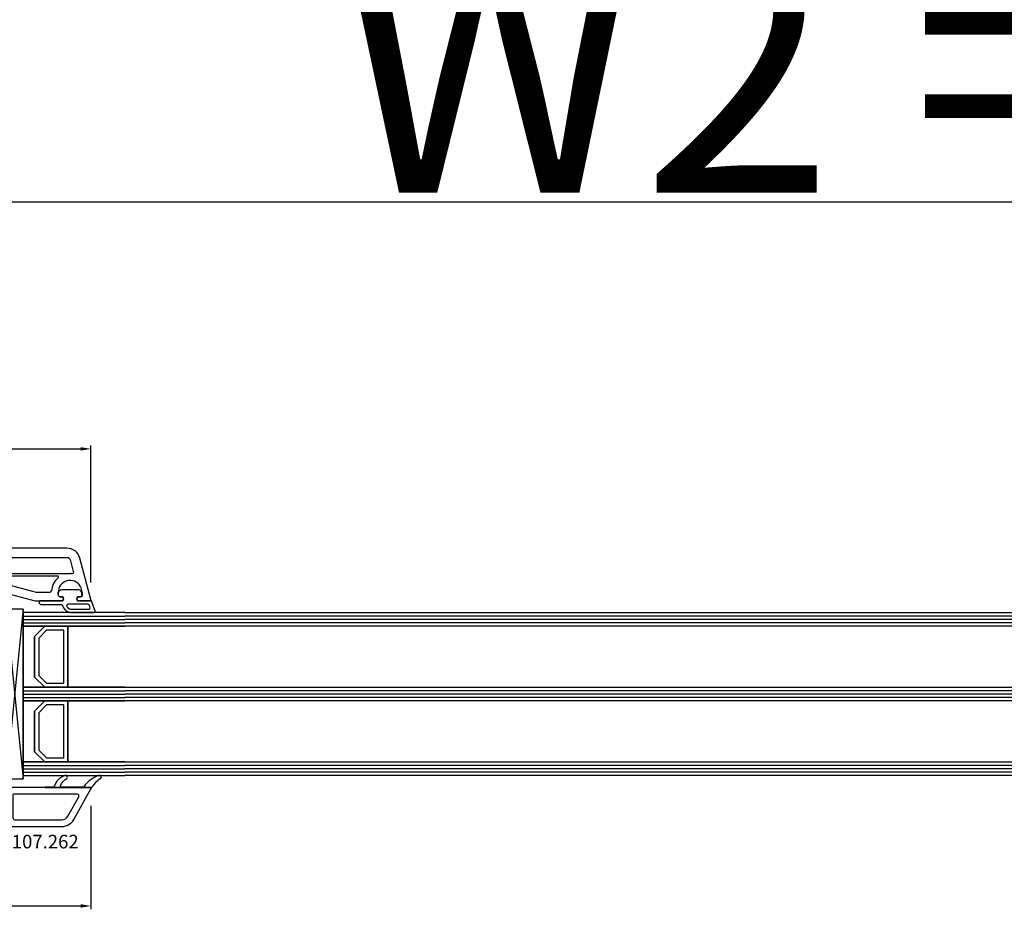
# Model space of a CAD drawing. Units: millimetres. Extents: x 58003 to 163699, y -2265 to 14935.
# Drawn here: x 66355 to 66645, y 7831 to 8093 of the extents above; entities that cross this region are included whole.
import ezdxf

# ---------------------------------------------------------------- set-up
doc = ezdxf.new("R2010")
doc.units = ezdxf.units.MM
for name, color, linetype in [('AIR_1', 7, 'Continuous'), ('AIR_3', 7, 'Continuous'), ('GLASS_GLASS_0', 7, 'Continuous'), ('GLASS_GLASS_2', 7, 'Continuous'), ('GLASS_GLASS_4', 7, 'Continuous'), ('GLASS_GLASS_5', 7, 'Continuous'), ('GLASS_GLASS_7', 7, 'Continuous'), ('GLASS_GLASS_9', 7, 'Continuous'), ('GLASS_SPACER_GASKET', 7, 'Continuous'), ('GLASS_SPACER_INSIDE_0', 7, 'Continuous'), ('GLASS_SPACER_OUTSIDE_0', 7, 'Continuous'), ('GLAZING_PACKER', 7, 'Continuous'), ('HATCH_GLASS', 7, 'Continuous'), ('listwa', 5, 'Continuous'), ('P', 7, 'Continuous'), ('skrzydło', 1, 'Continuous'), ('VEKA_GASKET_AUSSEN', 6, 'Continuous'), ('VEKA_GASKET_INNEN', 6, 'Continuous')]:
    doc.layers.add(name, color=color, linetype=linetype)
doc.styles.get("Standard").update_dxf_attribs({"font": 'arial.ttf'})
doc.dimstyles.new('główny', dxfattribs={"dimtxt": 10, "dimasz": 3, "dimexe": 1, "dimexo": 5, "dimgap": 2, "dimtad": 1, "dimdec": 1, "dimrnd": 0.05, "dimdsep": 46, "dimtxsty": 'Standard', "dimcen": 1.5, "dimclrd": 5, "dimclre": 5, "dimclrt": 1, "dimadec": 1, "dimazin": 2, "dimtfac": 1, "dimtdec": 1, "dimtofl": 0, "dimtmove": 0, "dimatfit": 3, "dimfxl": 1, "dimtolj": 1, "dimtzin": 0, "dimarcsym": 0})

# ---------------------------------------------------------------- blocks, each defined once
blk = doc.blocks.new('*D173')
at = {"layer": 'Defpoints', "color": 0, "transparency": 16777216}
for p in [(67058.07, 8140.07), (65458.07, 7954.38), (67058.07, 7954.38)]:
    blk.add_point(p, dxfattribs=at)
at = {"layer": 'P', "color": 5, "lineweight": -2, "transparency": 16777216}
for p, q in [((65458.07, 7959.38), (65458.07, 8141.07)), ((67058.07, 7959.38), (67058.07, 8141.07))]:
    blk.add_line(p, q, dxfattribs=at)
at = {"layer": 'P', "color": 5, "linetype": 'Continuous', "lineweight": -2, "transparency": 16777216}
blk.add_line((65461.07, 8140.07), (67055.07, 8140.07), dxfattribs=at)
at = {"layer": 'P', "color": 5, "transparency": 16777216}
for points in [[(65461.07, 8140.57), (65461.07, 8139.57), (65458.07, 8140.07)], [(67055.07, 8140.57), (67055.07, 8139.57), (67058.07, 8140.07)]]:
    blk.add_solid(points, dxfattribs=at)
at = {"layer": 'P', "color": 1, "transparency": 16777216, "insert": (66258.07, 8180.36), "char_height": 75, "attachment_point": 5}
blk.add_mtext('\\A1;W = 1600', dxfattribs=at)
blk = doc.blocks.new('*D174')
at = {"layer": 'Defpoints', "color": 0, "transparency": 16777216}
for p in [(65443.07, 8247.34), (65443.07, 7989.06), (67073.07, 7989.06)]:
    blk.add_point(p, dxfattribs=at)
at = {"layer": 'P', "color": 5, "lineweight": -2, "transparency": 16777216}
for p, q in [((65443.07, 7994.06), (65443.07, 8248.34)), ((67073.07, 7994.06), (67073.07, 8248.34))]:
    blk.add_line(p, q, dxfattribs=at)
at = {"layer": 'P', "color": 5, "linetype": 'Continuous', "lineweight": -2, "transparency": 16777216}
blk.add_line((67070.07, 8247.34), (65446.07, 8247.34), dxfattribs=at)
at = {"layer": 'P', "color": 5, "transparency": 16777216}
for points in [[(65446.07, 8247.84), (65446.07, 8246.84), (65443.07, 8247.34)], [(67070.07, 8247.84), (67070.07, 8246.84), (67073.07, 8247.34)]]:
    blk.add_solid(points, dxfattribs=at)
at = {"layer": 'P', "color": 1, "transparency": 16777216, "insert": (66258.07, 8286.84), "char_height": 75, "attachment_point": 5}
blk.add_mtext('\\A1;Wm', dxfattribs=at)
blk = doc.blocks.new('*D209')
at = {"layer": 'Defpoints', "color": 0, "transparency": 16777216}
for p in [(66376.06, 7966.24), (66295.07, 7942.49), (66376.06, 7921.86)]:
    blk.add_point(p, dxfattribs=at)
at = {"layer": 'P', "color": 5, "lineweight": -2, "transparency": 16777216}
for p, q in [((66295.07, 7947.49), (66295.07, 7967.24)), ((66376.06, 7926.86), (66376.06, 7967.24))]:
    blk.add_line(p, q, dxfattribs=at)
at = {"layer": 'P', "color": 5, "linetype": 'Continuous', "lineweight": -2, "transparency": 16777216}
blk.add_line((66298.07, 7966.24), (66373.06, 7966.24), dxfattribs=at)
at = {"layer": 'P', "color": 5, "transparency": 16777216}
for points in [[(66298.07, 7966.74), (66298.07, 7965.74), (66295.07, 7966.24)], [(66373.06, 7966.74), (66373.06, 7965.74), (66376.06, 7966.24)]]:
    blk.add_solid(points, dxfattribs=at)
at = {"layer": 'P', "color": 1, "transparency": 16777216, "insert": (66335.57, 7973.34), "char_height": 10, "attachment_point": 5}
blk.add_mtext('\\A1;81', dxfattribs=at)
blk = doc.blocks.new('*D169')
at = {"layer": 'Defpoints', "color": 0, "transparency": 16777216}
for p in [(66140.09, 7866.07), (66376.05, 7866.07), (66376.05, 7831.57)]:
    blk.add_point(p, dxfattribs=at)
at = {"layer": 'P', "color": 5, "lineweight": -2, "transparency": 16777216}
for p, q in [((66140.09, 7861.07), (66140.09, 7830.57)), ((66376.05, 7861.07), (66376.05, 7830.57))]:
    blk.add_line(p, q, dxfattribs=at)
at = {"layer": 'P', "color": 5, "linetype": 'Continuous', "lineweight": -2, "transparency": 16777216}
blk.add_line((66143.09, 7831.57), (66373.05, 7831.57), dxfattribs=at)
at = {"layer": 'P', "color": 5, "transparency": 16777216}
for points in [[(66143.09, 7832.07), (66143.09, 7831.07), (66140.09, 7831.57)], [(66373.05, 7832.07), (66373.05, 7831.07), (66376.05, 7831.57)]]:
    blk.add_solid(points, dxfattribs=at)
at = {"layer": 'P', "color": 1, "transparency": 16777216, "insert": (66258.07, 7838.68), "char_height": 10, "attachment_point": 5}
blk.add_mtext('\\A1;236', dxfattribs=at)
blk = doc.blocks.new('JOIN_INSERT_23_51518410546334')
at = {"layer": 'VEKA_GASKET_AUSSEN', "lineweight": -3}
blk.add_lwpolyline([(5.5, 0.59), (5.5, 7.09, 0.520569), (5.1, 7.37), (2, 6.25), (2, 2.21), (1.7, 2.03, -0.57735), (0.8, 2.55), (0.8, 3, 0.414214), (0.3, 3.5), (0, 3.5, 0.020024), (-0.28, 3.49, 0.390947), (-1.2, 2.5), (-1.2, -2.49, 0.390947), (-0.28, -3.48, 0.020024), (0, -3.5), (0.3, -3.5, 0.414214), (0.8, -3), (0.8, -2.55, -0.57735), (1.7, -2.03), (2, -2.2), (2, -8.85, 0.414214), (2.3, -9.15), (2.4, -9.15, 0.414214), (3.1, -8.45), (3.1, -2.58, -0.335434), (3.32, -2.29, 0.335432)], format="xyb", close=True, dxfattribs=at)
at = {"layer": 'VEKA_GASKET_INNEN', "lineweight": -3}
blk.add_lwpolyline([(4.5, 0.59), (4.5, 5.38, 0.520568), (3.83, 5.85), (3.33, 5.66, 0.315299), (3, 5.2), (3, -0.52, 0.648242), (3.83, -0.9, 0.213412)], format="xyb", close=True, dxfattribs=at)
blk = doc.blocks.new('JOIN_INSERT_22_515184105526500')
at = {"layer": 'listwa', "lineweight": -3}
for points in [[(-26.09, 8, -0.36397), (-25.6, 7.59), (-25.38, 6.35, -0.176327), (-25.44, 6.01), (-26.45, 4.25, -0.267949), (-26.89, 4), (-27.35, 4, 1), (-27.35, 2), (-25.73, 2, 0.267949), (-25.3, 2.25), (-23.25, 5.8), (-23.53, 7.41, -0.466308), (-23.04, 8), (-19.75, 8), (-19, 8.75), (-19, 24.45, 0.271988), (-21.05, 27.94), (-30.05, 32.96, 0.579158), (-30.5, 32.7), (-30.5, 10.3, 0.414214), (-28.2, 8)], [(-21.5, 10, 0.414214), (-21, 10.5), (-21, 24.45, 0.271988), (-22.03, 26.2), (-27.76, 29.39, 0.572342), (-28.5, 28.95), (-28.5, 10.3, 0.414214), (-28.2, 10)]]:
    blk.add_lwpolyline(points, format="xyb", close=True, dxfattribs=at)
at = {"layer": 'listwa', "color": 11}
blk.add_point((-30.09, 32.98), dxfattribs=at)
at = {"layer": 'listwa', "color": 10}
blk.add_point((-19.75, 8), dxfattribs=at)
at = {"layer": 'VEKA_GASKET_AUSSEN', "lineweight": -3}
blk.add_lwpolyline([(-33.28, 35.87, 0.337576), (-33.85, 35.95, 0.272145), (-34, 35.69), (-34, 35.28, 0.090808), (-33.98, 35.17, 0.143444), (-30.72, 30.86, -0.237344), (-30.6, 30.62), (-30.6, 24.26, -0.537655), (-31.02, 23.99, -0.160363), (-33.18, 25.88, 0.464027), (-33.93, 25.88, 0.177682), (-34, 25.69), (-34, 25.4, 0.078689), (-33.99, 25.31, 0.17118), (-32.01, 22.73), (-30.77, 22.13, -0.28739), (-30.6, 21.86), (-30.6, 19.5), (-30.5, 19.5), (-30.5, 32.7, -0.524719), (-30.09, 32.98, -0.090319)], format="xyb", close=True, dxfattribs=at)
blk = doc.blocks.new('*D195')
at = {"layer": 'Defpoints', "color": 0, "transparency": 16777216}
for p in [(66258.07, 8038.91), (66258.07, 7955.98), (67058.07, 7954.38)]:
    blk.add_point(p, dxfattribs=at)
at = {"layer": 'P', "color": 5, "lineweight": -2, "transparency": 16777216}
for p, q in [((66258.07, 7960.98), (66258.07, 8039.91)), ((67058.07, 7959.38), (67058.07, 8039.91))]:
    blk.add_line(p, q, dxfattribs=at)
at = {"layer": 'P', "color": 5, "linetype": 'Continuous', "lineweight": -2, "transparency": 16777216}
blk.add_line((67055.07, 8038.91), (66261.07, 8038.91), dxfattribs=at)
at = {"layer": 'P', "color": 5, "transparency": 16777216}
for points in [[(66261.07, 8039.41), (66261.07, 8038.41), (66258.07, 8038.91)], [(67055.07, 8039.41), (67055.07, 8038.41), (67058.07, 8038.91)]]:
    blk.add_solid(points, dxfattribs=at)
at = {"layer": 'P', "color": 1, "transparency": 16777216, "insert": (66658.07, 8079.2), "char_height": 75, "attachment_point": 5}
blk.add_mtext('\\A1;W2 = 800', dxfattribs=at)

msp = doc.modelspace()

# ---------------------------------------------------------------- linework, layer by layer
at = {"layer": 'AIR_1', "lineweight": -3}
for p, q in [((66369.27, 7913.98), (66369.27, 7895.98)), ((66386.07, 7913.98), (66369.27, 7913.98)), ((66369.27, 7895.98), (66386.07, 7895.98))]:
    msp.add_line(p, q, dxfattribs=at)
at = {"layer": 'AIR_3', "lineweight": -3}
for p, q in [((66369.27, 7891.98), (66369.27, 7873.98)), ((66386.07, 7891.98), (66369.27, 7891.98)), ((66369.27, 7873.98), (66386.07, 7873.98))]:
    msp.add_line(p, q, dxfattribs=at)
at = {"layer": 'GLASS_GLASS_0', "lineweight": -3}
for p, q in [((66356.07, 7917.98), (66356.07, 7913.98)), ((66386.07, 7917.98), (66356.07, 7917.98)), ((66356.07, 7913.98), (66386.07, 7913.98))]:
    msp.add_line(p, q, dxfattribs=at)
at = {"layer": 'GLASS_GLASS_2', "lineweight": -3}
for p, q in [((66356.07, 7895.98), (66356.07, 7891.98)), ((66386.07, 7895.98), (66356.07, 7895.98)), ((66356.07, 7891.98), (66386.07, 7891.98))]:
    msp.add_line(p, q, dxfattribs=at)
at = {"layer": 'GLASS_GLASS_4', "lineweight": -3}
for p, q in [((66356.07, 7873.98), (66356.07, 7869.98)), ((66386.07, 7873.98), (66356.07, 7873.98)), ((66356.07, 7869.98), (66386.07, 7869.98))]:
    msp.add_line(p, q, dxfattribs=at)
at = {"layer": 'GLASS_GLASS_5', "lineweight": -3}
for p, q in [((66386.07, 7917.98), (66924.07, 7917.98)), ((66924.07, 7913.98), (66386.07, 7913.98))]:
    msp.add_line(p, q, dxfattribs=at)
at = {"layer": 'GLASS_GLASS_7', "lineweight": -3}
for p, q in [((66386.07, 7895.98), (66924.07, 7895.98)), ((66924.07, 7891.98), (66386.07, 7891.98))]:
    msp.add_line(p, q, dxfattribs=at)
at = {"layer": 'GLASS_GLASS_9', "lineweight": -3}
for p, q in [((66386.07, 7873.98), (66924.07, 7873.98)), ((66924.07, 7869.98), (66386.07, 7869.98))]:
    msp.add_line(p, q, dxfattribs=at)
at = {"layer": 'GLASS_SPACER_GASKET', "lineweight": -3}
for p, q in [((66356.07, 7913.98), (66356.07, 7895.98)), ((66362.47, 7913.98), (66356.07, 7913.98)), ((66359.47, 7910.98), (66362.47, 7913.98)), ((66359.47, 7898.98), (66359.47, 7910.98)), ((66362.47, 7895.98), (66359.47, 7898.98)), ((66356.07, 7895.98), (66362.47, 7895.98)), ((66356.07, 7891.98), (66356.07, 7873.98)), ((66362.47, 7891.98), (66356.07, 7891.98)), ((66359.47, 7888.98), (66362.47, 7891.98)), ((66359.47, 7876.98), (66359.47, 7888.98)), ((66362.47, 7873.98), (66359.47, 7876.98)), ((66356.07, 7873.98), (66362.47, 7873.98))]:
    msp.add_line(p, q, dxfattribs=at)
at = {"layer": 'GLASS_SPACER_INSIDE_0', "lineweight": -3}
for p, q in [((66362.97, 7912.78), (66360.67, 7910.48)), ((66368.07, 7912.78), (66362.97, 7912.78)), ((66368.07, 7897.18), (66368.07, 7912.78)), ((66360.67, 7910.48), (66360.67, 7899.48)), ((66360.67, 7899.48), (66362.97, 7897.18)), ((66362.97, 7897.18), (66368.07, 7897.18)), ((66362.97, 7890.78), (66360.67, 7888.48)), ((66368.07, 7890.78), (66362.97, 7890.78)), ((66368.07, 7875.18), (66368.07, 7890.78)), ((66360.67, 7888.48), (66360.67, 7877.48)), ((66360.67, 7877.48), (66362.97, 7875.18)), ((66362.97, 7875.18), (66368.07, 7875.18))]:
    msp.add_line(p, q, dxfattribs=at)
at = {"layer": 'GLASS_SPACER_OUTSIDE_0', "lineweight": -3}
for p, q in [((66362.47, 7913.98), (66359.47, 7910.98)), ((66369.27, 7913.98), (66362.47, 7913.98)), ((66369.27, 7895.98), (66369.27, 7913.98)), ((66359.47, 7910.98), (66359.47, 7898.98)), ((66359.47, 7898.98), (66362.47, 7895.98)), ((66362.47, 7895.98), (66369.27, 7895.98)), ((66362.47, 7891.98), (66359.47, 7888.98)), ((66369.27, 7891.98), (66362.47, 7891.98)), ((66369.27, 7873.98), (66369.27, 7891.98)), ((66359.47, 7888.98), (66359.47, 7876.98)), ((66359.47, 7876.98), (66362.47, 7873.98)), ((66362.47, 7873.98), (66369.27, 7873.98))]:
    msp.add_line(p, q, dxfattribs=at)
at = {"layer": 'GLAZING_PACKER', "lineweight": -3}
for p, q in [((66356.07, 7918.98), (66351.07, 7918.98)), ((66356.07, 7868.98), (66356.07, 7918.98)), ((66351.07, 7868.98), (66356.07, 7868.98))]:
    msp.add_line(p, q, dxfattribs=at)
at = {"layer": 'GLAZING_PACKER', "extrusion": (0.995037, 0.099504, 0)}
msp.add_line((66351.07, 7918.98), (66356.07, 7868.98), dxfattribs=at)
at = {"layer": 'GLAZING_PACKER', "extrusion": (0.995037, -0.099504, 0)}
msp.add_line((66356.07, 7918.98), (66351.07, 7868.98), dxfattribs=at)
at = {"layer": 'HATCH_GLASS', "extrusion": (1.83697e-16, 1, 0)}
for p, q in [((66356.07, 7916.98), (66386.07, 7916.98)), ((66356.07, 7915.98), (66386.07, 7915.98)), ((66356.07, 7914.98), (66386.07, 7914.98)), ((66356.07, 7894.98), (66386.07, 7894.98)), ((66356.07, 7893.98), (66386.07, 7893.98)), ((66356.07, 7892.98), (66386.07, 7892.98)), ((66356.07, 7872.98), (66386.07, 7872.98)), ((66356.07, 7871.98), (66386.07, 7871.98)), ((66356.07, 7870.98), (66386.07, 7870.98))]:
    msp.add_line(p, q, dxfattribs=at)
at = {"layer": 'HATCH_GLASS', "extrusion": (6.12323e-17, 1, 0)}
for p, q in [((66924.07, 7916.98), (66386.07, 7916.98)), ((66924.07, 7915.98), (66386.07, 7915.98)), ((66924.07, 7914.98), (66386.07, 7914.98)), ((66924.07, 7894.98), (66386.07, 7894.98)), ((66924.07, 7893.98), (66386.07, 7893.98)), ((66924.07, 7892.98), (66386.07, 7892.98)), ((66924.07, 7872.98), (66386.07, 7872.98)), ((66924.07, 7871.98), (66386.07, 7871.98)), ((66924.07, 7870.98), (66386.07, 7870.98))]:
    msp.add_line(p, q, dxfattribs=at)
at = {"layer": 'skrzydło', "lineweight": -3}
for p, q in [((66368.94, 7936.98), (66289.57, 7936.98)), ((66368.94, 7934.18), (66341.87, 7934.18)), ((66370.96, 7930.08), (66370.1, 7933.29)), ((66376.06, 7921.86), (66372.8, 7934.01)), ((66366.26, 7928.78), (66341.5, 7928.78)), ((66341.87, 7929.48), (66369.92, 7929.48)), ((66351.05, 7926.38), (66359.93, 7924)), ((66372.97, 7925.66), (66373.6, 7923.31)), ((66350.4, 7923.96), (66359.61, 7921.5)), ((66359.74, 7921.48), (66367.72, 7921.48)), ((66360.06, 7923.98), (66363.94, 7923.98)), ((66366.42, 7923.18), (66366.42, 7923.98)), ((66367.37, 7922.68), (66366.92, 7922.68)), ((66367.72, 7921.48), (66367.89, 7921.78)), ((66371.95, 7921.78), (66372.13, 7921.48)), ((66372.13, 7921.48), (66375.77, 7921.48)), ((66373.12, 7922.68), (66372.47, 7922.68))]:
    msp.add_line(p, q, dxfattribs=at)
for centre, major_axis, start_param, end_param in [((66368.94, 7932.98), (2.83, -2.83), 1.047198, 2.356194), ((66368.94, 7932.98), (0.849, 0.849), -0.523599, 0.785398), ((66370.48, 7929.95), (0.354, 0.354), 3.834551, 5.759587), ((66369.92, 7923.98), (3.89, -3.89), 3.03891, 3.843561), ((66366.26, 7928.48), (0.212, -0.212), 6.180503, 8.63938), ((66369.92, 7923.98), (2.47, 2.47), -0.241314, 2.356194), ((66369.92, 7923.98), (3.89, -3.89), 2.263754, 2.356194), ((66363.94, 7924.48), (0.354, -0.354), 5.497787, 6.985153), ((66372.49, 7925.53), (0.354, -0.354), 1.047198, 1.329483), ((66359.74, 7921.98), (0.354, -0.354), 5.235988, 5.497787), ((66360.06, 7924.48), (0.354, 0.354), 3.665191, 3.926991), ((66366.92, 7923.18), (0.354, 0.354), 2.356194, 3.926991), ((66367.37, 7922.08), (0.424, -0.424), 0.261799, 2.356194), ((66372.47, 7922.08), (0.424, 0.424), 0.785398, 2.879793), ((66373.12, 7923.18), (0.354, -0.354), 5.497787, 7.330383), ((66375.77, 7921.78), (0.212, -0.212), 5.497787, 7.330383)]:
    msp.add_ellipse(centre, major_axis=major_axis, ratio=1, start_param=start_param, end_param=end_param, dxfattribs=at)

# ---------------------------------------------------------------- block references
at = {"zscale": 0.2, "rotation": 270}
for name, p in [('JOIN_INSERT_23_51518410546334', (66369.92, 7923.48)), ('JOIN_INSERT_22_515184105526500', (66343.07, 7835.98))]:
    msp.add_blockref(name, p, dxfattribs=at)

# ---------------------------------------------------------------- texts
at = {"layer": 'listwa', "insert": (66352.75, 7852.52), "char_height": 4, "attachment_point": 1}
msp.add_mtext_dynamic_manual_height_columns('\\pt4;107.262\\P', width=12.8713, gutter_width=25, heights=[0], dxfattribs=at)

# ---------------------------------------------------------------- dimensions: what is measured, and where the dimension line sits
at = {"layer": 'P'}
for base, p1, p2, text, picture, middle in [((67058.07, 8140.07), (65458.07, 7954.38), (67058.07, 7954.38), 'W = <>', '*D173', (66258.07, 8180.36)), ((65443.07, 8247.34), (67073.07, 7989.06), (65443.07, 7989.06), 'Wm', '*D174', (66258.07, 8286.84))]:
    dim = msp.add_linear_dim(base=base, p1=p1, p2=p2, text=text, dimstyle='główny', override={"dimtxt": 75}, dxfattribs=at)
    dim.commit()
    dim.dimension.update_dxf_attribs({"geometry": picture, "text_midpoint": middle})
dim = msp.add_linear_dim(base=(66258.07, 8038.91), p1=(67058.07, 7954.38), p2=(66258.07, 7955.98), angle=180, text='W2 = <>', dimstyle='główny', override={"dimtxt": 75}, dxfattribs=at)
dim.commit()
dim.dimension.update_dxf_attribs({"geometry": '*D195', "text_midpoint": (66658.07, 8079.2)})
for base, p1, p2, picture, middle in [((66376.06, 7966.24), (66295.07, 7942.49), (66376.06, 7921.86), '*D209', (66335.57, 7973.34)), ((66376.05, 7831.57), (66140.09, 7866.07), (66376.05, 7866.07), '*D169', (66258.07, 7838.68))]:
    dim = msp.add_linear_dim(base=base, p1=p1, p2=p2, dimstyle='główny', dxfattribs=at)
    dim.commit()
    dim.dimension.update_dxf_attribs({"geometry": picture, "text_midpoint": middle})

doc.saveas('drawing.dxf')
